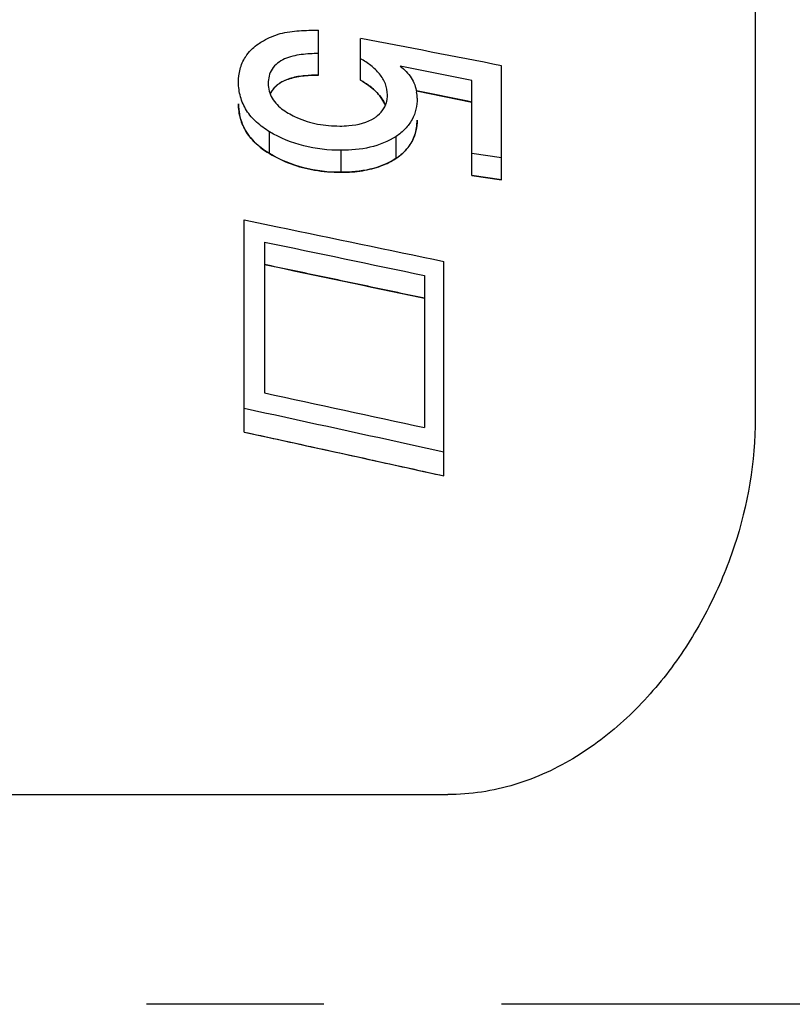
# Model space of a CAD drawing. Units: millimetres. Extents: x 0 to 420, y 0 to 297.
# Drawn here: x 311 to 319, y 232 to 242 of the extents above; entities that cross this region are included whole.
import ezdxf

# ---------------------------------------------------------------- set-up
doc = ezdxf.new("R2010")
doc.units = ezdxf.units.MM
doc.header["$LTSCALE"] = 23.1
doc.linetypes.add('CENTER', pattern=[0.6, 0.375, -0.075, 0.075, -0.075])
doc.layers.get('0').update_dxf_attribs({"linetype": 'CONTINUOUS'})
for name, color, linetype in [('BZ-KURVEN', 7, 'CONTINUOUS'), ('KE-OHNE-GEOMETRIE', 7, 'CONTINUOUS'), ('SCHRIFT', 7, 'CONTINUOUS')]:
    doc.layers.add(name, color=color, linetype=linetype)

msp = doc.modelspace()

# ---------------------------------------------------------------- linework, layer by layer
at = {"color": 7, "linetype": 'CONTINUOUS'}
for p, q in [((318.4995, 249.1846), (318.4995, 237.6144)), ((307.4995, 233.9467), (315.4995, 233.9467))]:
    msp.add_line(p, q, dxfattribs=at)
msp.add_open_spline([(318.4995, 237.6144), (318.4995, 237.1933), (318.3887, 236.5525), (318.0596, 235.7632), (317.7196, 235.2049), (317.2892, 234.7065), (316.7682, 234.2961), (316.1632, 234.0149), (315.72, 233.9467), (315.4995, 233.9467)], degree=3, knots=[0, 0, 0, 0, 0.243124, 0.367303, 0.492635, 0.618821, 0.745584, 0.872698, 1, 1, 1, 1], dxfattribs=at)
at = {"layer": 'BZ-KURVEN', "color": 40, "linetype": 'CONTINUOUS'}
for p, q in [((315.1937, 240.8053), (315.7358, 240.6964)), ((315.7358, 239.9803), (316.0253, 239.9391))]:
    msp.add_line(p, q, dxfattribs=at)
for points, knots in [([(313.7686, 240.7753), (313.7697, 240.7778), (313.7859, 240.8139), (313.8343, 240.8721), (313.9401, 240.9258), (314.0791, 240.9554), (314.1832, 240.9607), (314.239, 240.9607)], [0, 0, 0, 0, 0.017873, 0.263404, 0.508936, 0.754468, 1, 1, 1, 1]), ([(314.6502, 240.9102), (314.7069, 240.8772), (314.8024, 240.8076), (314.8676, 240.7195), (314.8884, 240.6713), (314.8909, 240.665)], [0, 0, 0, 0, 0.465254, 0.930508, 1, 1, 1, 1])]:
    msp.add_open_spline(points, degree=3, knots=knots, dxfattribs=at)
for points in [[(313.4588, 240.6794), (313.4588, 240.6094), (313.4843, 240.4801), (313.5827, 240.3259), (313.6946, 240.2353), (313.762, 240.1949)], [(314.9962, 240.1493), (315.0436, 240.1809), (315.1207, 240.252), (315.1853, 240.3724), (315.201, 240.4699), (315.201, 240.5222)], [(313.762, 240.1949), (313.8285, 240.155), (313.9689, 240.0881), (314.1959, 240.0276), (314.3687, 240.0127), (314.4596, 240.0127)], [(314.4596, 240.0127), (314.533, 240.0127), (314.6705, 240.0225), (314.8535, 240.0695), (314.9518, 240.1198), (314.9962, 240.1493)], [(315.2725, 238.7848), (315.0993, 238.8214), (314.7528, 238.8946), (314.2332, 239.0041), (313.8867, 239.0768), (313.7135, 239.1131)], [(313.5135, 237.4811), (313.73, 237.4339), (314.1631, 237.3391), (314.8127, 237.1967), (315.2457, 237.1014), (315.4623, 237.0537)]]:
    msp.add_open_spline(points, degree=3, dxfattribs=at)
at = {"layer": 'KE-OHNE-GEOMETRIE', "color": 7, "linetype": 'CENTER'}
msp.add_line((338.5475, 231.9025), (179.1995, 231.9025), dxfattribs=at)
at = {"layer": 'SCHRIFT', "color": 7, "linetype": 'CONTINUOUS'}
for p, q in [((314.239, 240.9607), (314.239, 241.3985)), ((314.6502, 240.9102), (314.6502, 241.3179)), ((315.7358, 240.9071), (315.0368, 241.0468)), ((316.0253, 239.9391), (316.0253, 241.0516)), ((315.7358, 239.9803), (315.7358, 240.9071)), ((315.695, 240.7046), (315.1937, 240.8053)), ((315.7358, 240.6964), (315.695, 240.7046)), ((316.0253, 240.1539), (315.7358, 240.1948)), ((316.0253, 239.9391), (315.7358, 239.9803)), ((313.5135, 237.4811), (313.5135, 239.5495)), ((313.5135, 239.5495), (313.8383, 239.4822)), ((313.7135, 239.3329), (313.7135, 237.8621)), ((315.4623, 237.0537), (315.4623, 239.1439)), ((315.2725, 239.0067), (315.2725, 237.5243)), ((315.2276, 238.7943), (315.2725, 238.7848)), ((315.1374, 237.3602), (315.4623, 237.2893))]:
    msp.add_line(p, q, dxfattribs=at)
at = {"layer": 'SCHRIFT', "color": 9, "linetype": 'CONTINUOUS'}
for p, q in [((313.762, 240.1949), (313.762, 240.4082)), ((314.9962, 240.1493), (314.9962, 240.3629)), ((314.4596, 240.0127), (314.4596, 240.2271))]:
    msp.add_line(p, q, dxfattribs=at)
at = {"layer": 'SCHRIFT', "color": 7, "linetype": 'CONTINUOUS'}
for centre, radius, start, end in [((186.8986, -422.0592), 675.5662, 78.9807681, 79.0995519), ((314.81, 240.7342), 0.391, 359.95375, 8.8929), ((314.376, 241.3315), 0.8589, 240.87654, 246.05015)]:
    msp.add_arc(centre, radius, start, end, dxfattribs=at)
for points, knots in [([(313.8665, 241.3642), (313.9263, 241.3816), (314.0517, 241.3958), (314.1763, 241.3985), (314.239, 241.3985)], [0, 0, 0, 0, 0.498513, 1, 1, 1, 1]), ([(313.6523, 241.2649), (313.6682, 241.276), (313.7352, 241.3179), (313.8094, 241.3475), (313.8665, 241.3642)], [0, 0, 0, 0, 0.245756, 1, 1, 1, 1]), ([(313.5262, 241.1363), (313.5309, 241.1437), (313.5511, 241.173), (313.5751, 241.1997), (313.5946, 241.218)], [0, 0, 0, 0, 0.246782, 1, 1, 1, 1]), ([(313.4588, 240.8902), (313.4588, 240.9329), (313.4677, 241.0195), (313.5028, 241.0999), (313.5262, 241.1363)], [0, 0, 0, 0, 0.496149, 1, 1, 1, 1]), ([(314.239, 241.1702), (314.1826, 241.1702), (314.0979, 241.166), (313.9873, 241.1462), (313.9082, 241.1203), (313.8379, 241.0793), (313.7836, 241.022), (313.753, 240.9519), (313.7483, 240.9025), (313.7483, 240.8781)], [0, 0, 0, 0, 0.263314, 0.394322, 0.524007, 0.649915, 0.770941, 0.886357, 1, 1, 1, 1]), ([(314.9115, 240.7667), (314.9115, 240.8033), (314.8973, 240.8782), (314.8366, 240.9759), (314.751, 241.0562), (314.6848, 241.0999), (314.6502, 241.12)], [0, 0, 0, 0, 0.238853, 0.484189, 0.73886, 1, 1, 1, 1]), ([(315.0368, 241.0468), (315.0779, 241.0152), (315.1512, 240.9417), (315.1886, 240.8436), (315.1963, 240.7946)], [0, 0, 0, 0, 0.511583, 1, 1, 1, 1]), ([(313.9736, 240.9308), (313.9314, 240.919), (313.8511, 240.8864), (313.7906, 240.8207), (313.7725, 240.7837)], [0, 0, 0, 0, 0.515695, 1, 1, 1, 1]), ([(314.239, 240.9607), (314.1942, 240.9607), (314.105, 240.9569), (314.0164, 240.9429), (313.9736, 240.9308)], [0, 0, 0, 0, 0.501359, 1, 1, 1, 1]), ([(313.762, 240.4082), (313.7171, 240.435), (313.6325, 240.4946), (313.5321, 240.6104), (313.4712, 240.7461), (313.4588, 240.8428), (313.4588, 240.8902)], [0, 0, 0, 0, 0.262937, 0.516732, 0.761395, 1, 1, 1, 1]), ([(313.7483, 240.8781), (313.7483, 240.8288), (313.7775, 240.7255), (313.8522, 240.6515), (313.8947, 240.621)], [0, 0, 0, 0, 0.48516, 1, 1, 1, 1]), ([(314.8432, 240.7489), (314.8352, 240.7595), (314.8007, 240.8008), (314.7596, 240.8363), (314.7269, 240.8603)], [0, 0, 0, 0, 0.246469, 1, 1, 1, 1]), ([(314.8914, 240.6631), (314.8827, 240.6861), (314.8673, 240.7155), (314.8483, 240.7422), (314.8432, 240.7489)], [0, 0, 0, 0, 0.746835, 1, 1, 1, 1]), ([(314.8803, 240.6414), (314.8838, 240.6477), (314.8965, 240.6732), (314.9046, 240.7009), (314.908, 240.7219)], [0, 0, 0, 0, 0.253626, 1, 1, 1, 1]), ([(315.201, 240.7339), (315.201, 240.6984), (315.1939, 240.6266), (315.1553, 240.5234), (315.0878, 240.4324), (315.0284, 240.3842), (314.9962, 240.3629)], [0, 0, 0, 0, 0.240511, 0.485391, 0.738248, 1, 1, 1, 1]), ([(313.762, 240.1949), (313.7171, 240.2218), (313.6324, 240.2818), (313.532, 240.3983), (313.4712, 240.5346), (313.4588, 240.6317), (313.4588, 240.6794)], [0, 0, 0, 0, 0.262655, 0.516361, 0.76115, 1, 1, 1, 1]), ([(314.7879, 240.5448), (314.7975, 240.5511), (314.8336, 240.5776), (314.8641, 240.6123), (314.8803, 240.6414)], [0, 0, 0, 0, 0.256977, 1, 1, 1, 1]), ([(314.0273, 240.5465), (314.0922, 240.5177), (314.2303, 240.4755), (314.3736, 240.4638), (314.4455, 240.4638)], [0, 0, 0, 0, 0.496736, 1, 1, 1, 1]), ([(314.4455, 240.4638), (314.4755, 240.4638), (314.5929, 240.4678), (314.7146, 240.4961), (314.7879, 240.5448)], [0, 0, 0, 0, 0.25458, 1, 1, 1, 1]), ([(315.201, 240.5222), (315.201, 240.4866), (315.1939, 240.4144), (315.1553, 240.3108), (315.0879, 240.2193), (315.0284, 240.1708), (314.9962, 240.1493)], [0, 0, 0, 0, 0.24073, 0.485735, 0.738524, 1, 1, 1, 1]), ([(314.4596, 240.2271), (314.3371, 240.2271), (314.0932, 240.2533), (313.8651, 240.3467), (313.762, 240.4082)], [0, 0, 0, 0, 0.505087, 1, 1, 1, 1]), ([(314.9962, 240.3629), (314.9193, 240.3121), (314.741, 240.2431), (314.5539, 240.2271), (314.4596, 240.2271)], [0, 0, 0, 0, 0.494394, 1, 1, 1, 1]), ([(314.4596, 240.0127), (314.3371, 240.0127), (314.0931, 240.0391), (313.865, 240.1331), (313.762, 240.1949)], [0, 0, 0, 0, 0.504998, 1, 1, 1, 1]), ([(314.9962, 240.1493), (314.9194, 240.0982), (314.7411, 240.0289), (314.5539, 240.0127), (314.4596, 240.0127)], [0, 0, 0, 0, 0.494483, 1, 1, 1, 1])]:
    msp.add_open_spline(points, degree=3, knots=knots, dxfattribs=at)
for points in [[(313.5946, 241.218), (313.6126, 241.235), (313.632, 241.2507), (313.6523, 241.2649)], [(314.7269, 240.8603), (314.7023, 240.8783), (314.6766, 240.8949), (314.6502, 240.9102)], [(314.908, 240.7219), (314.9104, 240.7367), (314.9115, 240.7517), (314.9115, 240.7667)], [(313.8947, 240.621), (313.9149, 240.6064), (313.9362, 240.5933), (313.958, 240.5812)], [(313.8383, 239.4822), (314.3797, 239.37), (314.921, 239.2572), (315.4623, 239.1439)], [(313.7135, 239.3329), (314.2333, 239.2246), (314.7529, 239.1159), (315.2725, 239.0067)], [(313.7135, 239.1131), (314.2183, 239.0073), (314.723, 238.901), (315.2276, 238.7943)], [(313.7135, 237.8621), (314.2333, 237.7499), (314.7529, 237.6373), (315.2725, 237.5243)], [(313.5135, 237.7131), (314.0549, 237.5958), (314.5962, 237.4782), (315.1374, 237.3602)], [(313.5135, 237.4811), (314.1632, 237.3393), (314.8128, 237.1968), (315.4623, 237.0537)]]:
    msp.add_open_spline(points, degree=3, dxfattribs=at)

doc.saveas('drawing.dxf')
